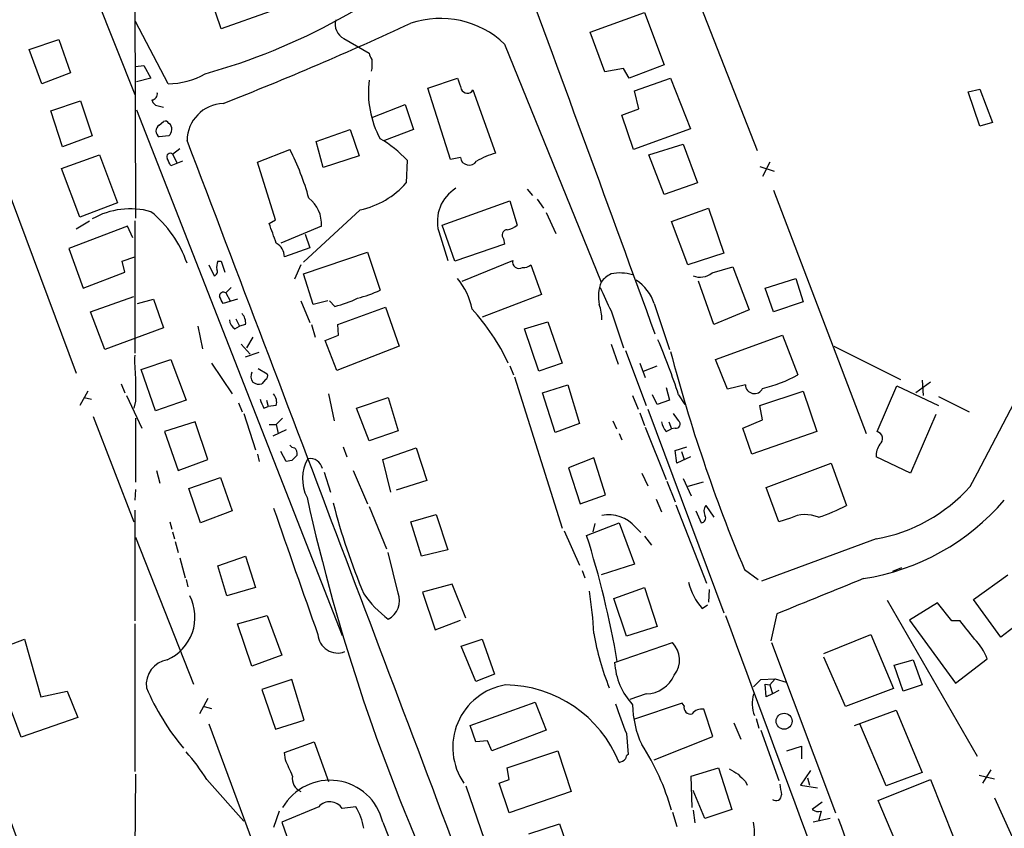
# Model space of a CAD drawing. Extents: x 4 to 968, y 4 to 874.
# Drawn here: x 412 to 504, y 221 to 297 of the extents above; entities that cross this region are included whole.
import ezdxf

# ---------------------------------------------------------------- set-up
doc = ezdxf.new("R2010")
doc.units = 0
doc.header["$MEASUREMENT"] = 0
doc.layers.add('MAIN', color=5, linetype='CONTINUOUS')

msp = doc.modelspace()

# ---------------------------------------------------------------- linework, layer by layer
at = {"layer": 'MAIN'}
for p, q in [((416.2213, 305.6467), (422.4867, 289.814)), ((430.6147, 295.9947), (429.4293, 299.466)), ((422.4867, 299.3813), (422.5713, 278.2147)), ((475.234, 299.0427), (480.9067, 284.5647)), ((435.1867, 297.6033), (430.6147, 295.9947)), ((425.6193, 290.83), (422.5713, 296.672)), ((465.2433, 295.656), (470.3233, 297.5187)), ((470.3233, 297.5187), (472.186, 292.608)), ((412.5807, 294.0473), (415.3747, 294.9787)), ((415.3747, 294.9787), (416.4753, 291.846)), ((442.1293, 295.0633), (444.5, 293.7087)), ((466.598, 291.9307), (465.2433, 295.656)), ((413.766, 290.83), (412.5807, 294.0473)), ((457.2, 294.5553), (466.2593, 272.2033)), ((422.5713, 292.4387), (423.3333, 292.5233)), ((423.3333, 292.5233), (424.0107, 291.338)), ((444.754, 292.2693), (444.6693, 292.0153)), ((468.376, 292.2693), (466.598, 291.9307)), ((468.884, 291.338), (468.376, 292.2693)), ((472.186, 292.608), (468.884, 291.338)), ((416.4753, 291.846), (413.766, 290.83)), ((424.0107, 291.338), (422.656, 290.9993)), ((450.0033, 290.4067), (452.7973, 291.338)), ((469.392, 290.1527), (472.7787, 291.338)), ((472.7787, 291.338), (474.6413, 286.5967)), ((452.12, 283.718), (450.0033, 290.4067)), ((454.2367, 290.2373), (456.3533, 284.3107)), ((500.7187, 290.068), (501.8193, 290.322)), ((501.8193, 290.322), (503.0047, 287.1893)), ((424.0953, 289.306), (424.18, 289.052)), ((469.8153, 288.4593), (469.392, 290.1527)), ((501.8193, 286.8507), (500.7187, 290.068)), ((407.5007, 289.052), (416.9833, 263.652)), ((414.6127, 288.29), (417.4067, 289.2213)), ((417.4067, 289.2213), (418.5073, 285.9193)), ((422.656, 288.3747), (441.96, 239.014)), ((424.18, 289.052), (424.434, 288.798)), ((424.18, 289.052), (424.434, 288.798)), ((424.434, 288.798), (425.196, 288.6287)), ((444.8387, 287.6973), (447.8867, 288.8827)), ((447.8867, 288.8827), (448.6487, 286.512)), ((468.2067, 287.8667), (469.8153, 288.4593)), ((415.7133, 284.9033), (414.6127, 288.29)), ((469.3073, 284.6493), (468.2067, 287.8667)), ((424.7727, 286.9353), (425.196, 287.274)), ((439.5047, 285.4113), (442.722, 286.512)), ((442.722, 286.512), (443.5687, 284.0567)), ((448.6487, 286.512), (445.9393, 285.496)), ((474.6413, 286.5967), (469.3073, 284.6493)), ((503.0047, 287.1893), (501.8193, 286.8507)), ((418.5073, 285.9193), (415.7133, 284.9033)), ((425.704, 285.9193), (424.7727, 285.8347)), ((426.0427, 284.226), (426.72, 284.734)), ((434.0013, 283.464), (437.0493, 284.6493)), ((440.182, 282.956), (439.5047, 285.4113)), ((470.7467, 284.1413), (473.964, 285.1573)), ((473.964, 285.1573), (475.3187, 281.5167)), ((415.6287, 282.8713), (419.1847, 284.1413)), ((419.1847, 284.1413), (420.878, 279.654)), ((426.0427, 284.226), (426.466, 283.3793)), ((443.5687, 284.0567), (440.182, 282.956)), ((453.0513, 283.8873), (452.12, 283.718)), ((472.186, 280.416), (470.7467, 284.1413)), ((417.322, 278.2993), (415.6287, 282.8713)), ((426.974, 283.5487), (425.8733, 283.1253)), ((435.6947, 278.0453), (434.0013, 283.464)), ((448.056, 283.6333), (447.9713, 281.5167)), ((481.1607, 283.0407), (482.5153, 282.6173)), ((482.092, 283.464), (481.4147, 282.1093)), ((475.3187, 281.5167), (472.186, 280.416)), ((459.3167, 280.924), (459.8247, 280.3313)), ((482.4307, 280.8393), (491.1513, 257.9793)), ((420.878, 279.654), (417.322, 278.2993)), ((451.358, 277.5373), (457.708, 279.8233)), ((457.708, 279.8233), (458.3853, 277.5373)), ((460.248, 279.9927), (460.8407, 279.146)), ((472.8633, 277.876), (476.3347, 279.146)), ((476.3347, 279.146), (477.774, 274.9127)), ((443.6533, 278.9767), (438.3193, 274.066)), ((461.0947, 278.7227), (462.026, 276.7753)), ((421.8093, 277.4527), (416.306, 275.336)), ((416.9833, 277.1987), (418.2533, 277.9607)), ((422.3173, 276.352), (421.8093, 277.4527)), ((422.4867, 277.9607), (422.4867, 265.5147)), ((435.102, 277.7067), (435.6947, 278.0453)), ((440.0127, 277.4527), (436.2027, 275.844)), ((452.5433, 274.1507), (451.358, 277.5373)), ((474.3873, 273.812), (472.8633, 277.876)), ((438.4887, 276.6907), (438.912, 275.4207)), ((451.0193, 276.9447), (451.866, 274.2353)), ((438.912, 275.4207), (436.5413, 274.574)), ((457.2, 275.7593), (452.5433, 274.1507)), ((457.1153, 276.2673), (457.2, 275.7593)), ((416.306, 275.336), (417.6607, 271.6107)), ((421.3013, 274.1507), (422.4867, 274.574)), ((438.3193, 272.9653), (444.3307, 274.9973)), ((444.3307, 274.9973), (445.516, 271.4413)), ((477.774, 274.9127), (474.3873, 273.812)), ((421.5553, 273.1347), (421.3013, 274.1507)), ((429.4293, 273.812), (429.9373, 272.796)), ((430.276, 274.1507), (430.6147, 274.1507)), ((430.6147, 274.1507), (430.9533, 273.1347)), ((438.0653, 273.812), (437.4727, 272.4573)), ((453.2207, 272.288), (457.962, 274.2353)), ((459.6553, 273.812), (460.6713, 271.018)), ((476.6733, 273.05), (478.6207, 273.6427)), ((478.6207, 273.6427), (480.1447, 269.5787)), ((417.6607, 271.6107), (421.5553, 273.1347)), ((439.2507, 270.0867), (438.3193, 272.9653)), ((476.8427, 268.224), (475.4033, 272.288)), ((481.6687, 271.6107), (484.5473, 272.542)), ((484.5473, 272.542), (485.2247, 270.3407)), ((418.338, 269.4093), (422.402, 270.8487)), ((431.546, 271.6953), (431.038, 271.1873)), ((431.038, 271.1873), (431.4613, 270.4253)), ((460.6713, 271.018), (455.0833, 268.9013)), ((482.4307, 269.4093), (481.6687, 271.6107)), ((422.7407, 270.1713), (424.2647, 270.5947)), ((424.2647, 270.5947), (425.196, 267.8853)), ((432.1387, 270.5947), (430.784, 270.1713)), ((438.0653, 270.4253), (438.912, 268.3933)), ((440.6053, 270.4253), (439.2507, 270.0867)), ((441.2827, 269.9173), (440.7747, 270.4253)), ((471.2547, 270.1713), (472.694, 265.8533)), ((485.2247, 270.3407), (482.4307, 269.4093)), ((419.6927, 265.8533), (418.338, 269.4093)), ((441.5367, 268.224), (446.024, 269.8327)), ((446.024, 269.8327), (447.294, 266.192)), ((467.1907, 269.494), (468.376, 266.0227)), ((480.1447, 269.5787), (476.8427, 268.224)), ((428.4133, 268.0547), (428.8367, 265.938)), ((431.8847, 267.8007), (432.308, 268.0547)), ((431.9693, 268.732), (432.308, 268.0547)), ((432.9007, 268.224), (432.308, 268.0547)), ((439.0813, 268.224), (439.42, 267.0387)), ((441.6213, 267.208), (441.5367, 268.224)), ((459.0627, 267.8007), (461.264, 268.478)), ((461.264, 268.478), (462.6187, 264.5833)), ((425.196, 267.8853), (419.6927, 265.8533)), ((460.4173, 263.8213), (459.0627, 267.8007)), ((477.012, 264.922), (483.2773, 267.208)), ((483.2773, 267.208), (484.7167, 263.4827)), ((432.4773, 266.3613), (433.324, 265.43)), ((433.578, 267.0387), (432.9853, 266.0227)), ((441.452, 263.906), (440.3513, 266.7)), ((447.294, 266.192), (441.452, 263.906)), ((467.1907, 266.3613), (467.868, 264.4987)), ((488.1033, 266.192), (494.3687, 263.0593)), ((432.9007, 265.176), (434.1707, 265.5993)), ((468.5453, 265.7687), (470.4927, 260.604)), ((423.0793, 263.9907), (425.8733, 264.922)), ((425.8733, 264.922), (427.3127, 261.112)), ((429.6833, 264.5833), (431.6307, 261.7047)), ((457.708, 264.3293), (458.0467, 263.4827)), ((462.6187, 264.5833), (460.4173, 263.8213)), ((469.9, 264.5833), (470.408, 263.2287)), ((470.2387, 263.8213), (471.5087, 264.3293)), ((478.1127, 262.128), (477.012, 264.922)), ((424.434, 260.096), (423.0793, 263.9907)), ((434.086, 264.0753), (434.9327, 263.5673)), ((421.2167, 262.636), (421.5553, 261.7893)), ((434.7633, 263.0593), (434.4247, 262.636)), ((458.1313, 263.3133), (462.6187, 249.0893)), ((460.756, 261.7893), (463.1267, 262.5513)), ((463.1267, 262.5513), (464.2273, 258.9107)), ((479.806, 262.5513), (478.1127, 262.128)), ((492.1673, 258.1487), (494.03, 262.4667)), ((494.03, 262.4667), (497.9247, 260.604)), ((497.1627, 262.8053), (495.808, 261.7893)), ((496.4007, 262.9747), (496.4853, 261.5353)), ((418.084, 261.9587), (417.322, 260.604)), ((421.7247, 261.5353), (423.164, 258.4873)), ((440.69, 261.7047), (441.198, 259.1647)), ((461.9413, 258.064), (460.756, 261.7893)), ((469.2227, 261.5353), (469.7307, 260.2653)), ((471.5087, 260.6887), (471.0853, 261.62)), ((472.3553, 262.2973), (472.694, 261.112)), ((473.5407, 261.62), (474.1333, 260.6887)), ((481.1607, 260.604), (485.2247, 261.9587)), ((485.2247, 261.9587), (486.4947, 258.1487)), ((417.7453, 261.366), (418.4227, 261.1967)), ((422.5713, 261.0273), (422.402, 260.35)), ((427.3127, 261.112), (424.434, 260.096)), ((432.2233, 260.858), (432.562, 260.0113)), ((434.848, 261.112), (435.0173, 260.5193)), ((443.3147, 260.35), (446.278, 261.366)), ((446.278, 261.366), (447.2093, 258.2333)), ((472.694, 261.112), (471.5087, 260.6887)), ((497.9247, 261.4507), (500.8033, 260.0113)), ((432.7313, 259.842), (433.832, 256.4553)), ((434.594, 260.35), (435.0173, 260.5193)), ((435.7793, 260.604), (435.0173, 260.5193)), ((444.5, 257.302), (443.3147, 260.35)), ((469.9, 259.9267), (470.3233, 258.7413)), ((470.662, 260.2653), (477.774, 241.1307)), ((481.4147, 259.2493), (481.1607, 260.604)), ((497.6707, 259.7573), (495.3, 254.254)), ((418.592, 259.588), (422.402, 249.682)), ((422.5713, 259.4187), (422.5713, 253.4073)), ((428.1593, 259.08), (425.2807, 258.1487)), ((429.3447, 255.524), (428.1593, 259.08)), ((435.102, 258.826), (435.7793, 258.826)), ((436.372, 259.4187), (435.7793, 258.826)), ((435.7793, 258.826), (435.9487, 257.9793)), ((464.2273, 258.9107), (461.9413, 258.064)), ((467.36, 259.1647), (467.6987, 258.4027)), ((472.6093, 259.08), (472.8633, 258.4027)), ((479.552, 258.4873), (481.4147, 259.2493)), ((425.2807, 258.1487), (426.5507, 254.508)), ((436.7107, 258.318), (435.4407, 257.7253)), ((447.2093, 258.2333), (444.5, 257.302)), ((467.9527, 257.9793), (468.2067, 257.3867)), ((470.408, 258.572), (472.3553, 253.6613)), ((472.3553, 258.1487), (472.8633, 258.4027)), ((473.202, 258.4873), (472.8633, 258.4027)), ((480.3987, 256.032), (479.552, 258.4873)), ((486.4947, 258.1487), (480.3987, 256.032)), ((434.0013, 256.032), (434.1707, 255.3547)), ((436.7107, 255.3547), (436.2027, 256.286)), ((442.0447, 256.7093), (442.3833, 255.778)), ((445.77, 255.524), (448.9027, 256.6247)), ((448.9027, 256.6247), (449.9187, 253.5767)), ((473.202, 256.3707), (474.3027, 256.7093)), ((473.3713, 255.1853), (473.202, 256.3707)), ((473.7947, 256.286), (474.0487, 255.524)), ((426.5507, 254.508), (429.3447, 255.524)), ((437.2187, 255.4393), (436.7107, 255.3547)), ((446.532, 252.476), (445.77, 255.524)), ((465.582, 255.6933), (463.2113, 254.762)), ((466.6827, 252.222), (465.582, 255.6933)), ((474.6413, 255.778), (473.3713, 255.1853)), ((481.7533, 252.8993), (487.8493, 255.1853)), ((487.8493, 255.1853), (489.2887, 251.206)), ((495.3, 254.254), (492.0827, 255.778)), ((424.5187, 254.508), (424.8573, 253.3227)), ((440.2667, 254.3387), (440.8593, 252.476)), ((442.976, 254.508), (444.3307, 251.3753)), ((463.2113, 254.762), (464.312, 251.3753)), ((470.0693, 254.254), (470.662, 253.0687)), ((427.5667, 252.8147), (430.53, 253.8307)), ((430.53, 253.8307), (431.6307, 250.698)), ((449.9187, 253.5767), (447.04, 252.6453)), ((472.44, 253.492), (473.202, 251.5447)), ((473.964, 253.746), (474.726, 252.1373)), ((475.8267, 253.4073), (474.3873, 252.984)), ((422.5713, 252.73), (422.4867, 251.714)), ((428.6673, 249.5973), (427.5667, 252.8147)), ((482.9387, 249.682), (481.7533, 252.8993)), ((464.312, 251.3753), (466.6827, 252.222)), ((471.424, 251.7987), (471.932, 250.6133)), ((422.4867, 250.7827), (422.4867, 240.3687)), ((431.6307, 250.698), (428.6673, 249.5973)), ((444.5, 251.1213), (446.1087, 247.142)), ((473.2867, 251.2907), (476.1653, 243.9247)), ((475.1493, 250.698), (475.6573, 249.5973)), ((476.0807, 251.206), (476.8427, 250.1053)), ((425.7887, 249.682), (425.958, 249.0047)), ((448.3947, 249.682), (450.7653, 250.3593)), ((449.4107, 246.4647), (448.3947, 249.682)), ((450.7653, 250.3593), (451.866, 247.0573)), ((464.9047, 248.412), (467.9527, 249.5973)), ((467.9527, 249.5973), (469.392, 245.7027)), ((484.0393, 250.0207), (482.9387, 249.682)), ((426.0427, 248.7507), (426.212, 248.0733)), ((462.788, 248.8353), (464.2273, 245.618)), ((465.6667, 249.5127), (465.4973, 248.7507)), ((469.4767, 249.174), (469.9847, 248.666)), ((422.5713, 248.2427), (427.99, 234.442)), ((426.2967, 247.8193), (426.5507, 246.8033)), ((470.3233, 248.3273), (471.0007, 247.4807)), ((492.0827, 248.0733), (481.33, 244.094)), ((447.2093, 242.9933), (446.278, 246.8033)), ((451.866, 247.0573), (449.4107, 246.4647)), ((426.72, 246.2953), (427.228, 244.4327)), ((430.276, 245.5333), (432.9007, 246.4647)), ((432.9007, 246.4647), (433.832, 243.5013)), ((431.1227, 242.7393), (430.276, 245.5333)), ((464.4813, 245.11), (464.7353, 244.4327)), ((469.392, 245.7027), (466.2593, 244.6867)), ((479.7213, 245.1947), (480.9913, 244.2633)), ((494.4533, 245.364), (493.6067, 245.0253)), ((427.3127, 244.2633), (427.482, 243.586)), ((501.2267, 242.4007), (504.444, 244.6867)), ((433.832, 243.5013), (431.1227, 242.7393)), ((452.2893, 243.84), (449.4953, 243.078)), ((449.4953, 243.078), (450.6807, 239.522)), ((453.5593, 240.6227), (452.2893, 243.84)), ((467.4447, 242.4853), (470.3233, 243.5013)), ((470.3233, 243.5013), (471.5087, 239.8607)), ((476.4193, 243.332), (476.3347, 242.1467)), ((468.63, 238.9293), (467.4447, 242.4853)), ((493.0987, 242.316), (501.5653, 227.6687)), ((503.7667, 238.8447), (501.2267, 242.4007)), ((475.742, 241.554), (476.25, 241.8927)), ((497.84, 242.062), (495.2153, 240.4533)), ((499.1947, 240.3687), (497.84, 242.062)), ((506.8147, 241.2153), (503.7667, 238.8447)), ((432.1387, 240.1147), (434.9327, 240.8767)), ((434.9327, 240.8767), (436.2873, 237.1513)), ((450.6807, 239.522), (453.0513, 240.4533)), ((482.7693, 241.046), (482.1767, 238.506)), ((495.2153, 240.4533), (499.5333, 234.5267)), ((499.9567, 240.3687), (499.1947, 240.3687)), ((422.4867, 240.1147), (422.4867, 226.2293)), ((433.4933, 236.1353), (432.1387, 240.1147)), ((471.5087, 239.8607), (468.63, 238.9293)), ((408.8553, 237.4053), (412.1573, 238.6753)), ((412.1573, 238.6753), (413.6813, 233.2567)), ((453.136, 237.998), (455.0833, 238.6753)), ((455.0833, 238.6753), (456.2687, 235.3733)), ((487.172, 237.3207), (491.5747, 239.0987)), ((491.5747, 239.0987), (493.6913, 234.0187)), ((454.4907, 234.696), (453.136, 237.998)), ((467.5293, 236.474), (472.948, 238.3367)), ((482.2613, 238.3367), (488.2727, 222.3347)), ((411.8187, 229.4467), (408.8553, 237.4053)), ((436.2873, 237.1513), (433.4933, 236.1353)), ((489.204, 232.3253), (487.172, 236.982)), ((493.776, 236.22), (495.554, 236.728)), ((495.554, 236.728), (496.4007, 234.3573)), ((499.5333, 234.5267), (502.4967, 236.8127)), ((494.6227, 233.7647), (493.776, 236.22)), ((437.2187, 234.8653), (434.4247, 233.934)), ((438.404, 231.0553), (437.2187, 234.8653)), ((456.2687, 235.3733), (454.4907, 234.696)), ((481.2453, 234.8653), (482.6, 234.95)), ((482.6, 234.95), (482.092, 234.3573)), ((482.6, 234.95), (483.616, 234.6113)), ((434.4247, 233.934), (435.6947, 230.2087)), ((481.7533, 233.2567), (481.6687, 234.442)), ((481.6687, 234.442), (482.092, 234.3573)), ((482.092, 234.3573), (482.346, 233.5107)), ((482.9387, 233.8493), (482.346, 233.5107)), ((493.6913, 234.0187), (489.204, 232.3253)), ((496.4007, 234.3573), (494.6227, 233.7647)), ((413.6813, 233.2567), (416.1367, 233.7647)), ((416.1367, 233.7647), (417.1527, 231.3093)), ((429.3447, 233.0873), (428.5827, 231.648)), ((470.4927, 233.5107), (468.9687, 233.0027)), ((482.346, 233.5107), (481.7533, 233.2567)), ((429.006, 232.3253), (429.6833, 232.156)), ((453.9827, 230.5473), (460.0787, 232.7487)), ((460.0787, 232.7487), (461.0947, 230.124)), ((473.8793, 232.664), (469.392, 231.14)), ((474.0487, 232.41), (473.8793, 232.664)), ((476.758, 229.5313), (475.9113, 232.0713)), ((490.0507, 230.5473), (493.9453, 231.9867)), ((493.9453, 231.9867), (496.4007, 226.1447)), ((417.1527, 231.3093), (411.8187, 229.4467)), ((435.6947, 230.2087), (438.404, 231.0553)), ((480.822, 231.2247), (481.076, 230.2933)), ((429.4293, 230.7167), (438.0653, 207.4333)), ((454.4907, 229.0233), (453.9827, 230.5473)), ((461.0947, 230.124), (456.0147, 228.1767)), ((478.7053, 230.8013), (479.3827, 229.2773)), ((481.2453, 230.124), (482.9387, 225.3827)), ((493.014, 224.8747), (490.5587, 230.7167)), ((468.63, 229.7853), (468.7993, 227.838)), ((471.2547, 227.33), (476.758, 229.5313)), ((436.5413, 228.0073), (439.3353, 229.0233)), ((439.3353, 229.0233), (440.69, 225.298)), ((455.5913, 229.108), (454.4907, 229.0233)), ((456.0147, 228.1767), (455.5913, 229.108)), ((483.7007, 228.1767), (485.0553, 228.6)), ((485.0553, 228.6), (485.0553, 227.4147)), ((436.626, 227.33), (436.5413, 228.0073)), ((457.454, 226.568), (462.1953, 228.1767)), ((462.1953, 228.1767), (463.4653, 224.3667)), ((457.6233, 225.4673), (457.454, 226.568)), ((474.726, 225.806), (477.266, 226.568)), ((477.266, 226.568), (478.536, 222.6733)), ((422.5713, 225.9753), (422.402, 211.6667)), ((474.8107, 222.8427), (474.726, 225.806)), ((485.902, 226.314), (484.9707, 224.9593)), ((485.648, 225.6367), (485.8173, 224.9593)), ((496.4007, 226.1447), (493.014, 224.8747)), ((501.7347, 225.8907), (503.174, 225.552)), ((502.8353, 226.3987), (502.0733, 225.1287)), ((429.26, 225.4673), (432.7313, 221.5727)), ((453.5593, 224.8747), (455.7607, 218.5247)), ((456.692, 225.1287), (457.6233, 225.4673)), ((457.6233, 222.3347), (456.692, 225.1287)), ((479.806, 225.298), (479.9753, 224.9593)), ((484.9707, 224.9593), (486.5793, 224.7053)), ((492.252, 223.52), (497.1627, 225.4673)), ((497.1627, 225.4673), (499.364, 219.964)), ((463.4653, 224.3667), (457.6233, 222.3347)), ((475.996, 221.8267), (474.8953, 224.4513)), ((503.174, 223.774), (509.3547, 210.1427)), ((439.7587, 222.9273), (436.2873, 221.488)), ((443.23, 222.9273), (441.96, 222.758)), ((487.0027, 223.3507), (486.0713, 222.6733)), ((494.538, 218.186), (492.252, 223.52)), ((436.0333, 222.504), (435.5253, 220.98)), ((472.948, 222.4193), (473.3713, 221.0647)), ((474.8953, 222.5887), (475.0647, 221.4033)), ((478.536, 222.6733), (475.996, 221.8267)), ((487.7647, 221.8267), (486.156, 221.488)), ((486.918, 222.504), (486.664, 221.5727)), ((436.2873, 221.488), (437.642, 217.678)), ((445.77, 221.488), (449.7493, 211.4127)), ((459.486, 220.3873), (462.3647, 221.3187)), ((462.3647, 221.3187), (463.7193, 217.3393))]:
    msp.add_line(p, q, dxfattribs=at)
msp.add_circle((483.438, 230.9541), 0.7464, dxfattribs=at)
for centre, radius, start, end in [((413.1874, 348.7762), 59.1913, 285.585506, 311.894031), ((-8319.2734, -2932.4902), 9354.8642, 20.00150444, 20.23068718), ((442.7857, 296.3969), 1.4864, 162.603664, 243.793517), ((451.1857, 288.2417), 8.7197, 46.390769, 108.667671), ((306.5902, 603.5624), 338.2221, 291.542792, 294.788159), ((-1681.7042, 1410.4649), 2470.5203, 332.061922, 333.1632347), ((445.4569, 293.768), 0.9587, 183.546139, 222.848561), ((656.4538, 292.6926), 211.7002, 179.885408, 180.114564), ((425.6254, 297.7428), 6.9128, 269.949441, 300.085269), ((453.5124, 289.987), 9.0895, 172.530029, 208.389258), ((706.9589, 375.5024), 267.7345, 198.322042, 198.551232), ((453.7075, 290.5548), 0.6171, 202.16348, 329.037836), ((424.0483, 289.8704), 0.5664, 274.760281, 11.498411), ((430.9138, 285.4529), 3.5168, 92.115187, 179.297789), ((425.1535, 286.385), 0.6692, 124.682699, 235.317301), ((425.3653, 286.9352), 0.3787, 26.585347, 116.55152), ((425.3863, 286.6178), 0.5814, 349.515342, 56.875738), ((425.0005, 286.5716), 0.9594, 317.162672, 356.438195), ((439.8823, 276.0197), 11.1703, 42.968119, 59.712106), ((6841.8386, 2651.2965), 6874.7011, 200.13028495, 200.97054901), ((-18629.3346, -6970.4687), 20391.3721, 20.61544749, 20.84463039), ((416.2639, 273.9344), 23.3847, 15.229697, 27.271163), ((425.831, 283.9636), 0.3372, 51.103982, 208.503319), ((256.354, 198.814), 189.3283, 26.443693, 26.672876), ((453.879, 284.0136), 0.8372, 188.675926, 326.270074), ((458.7675, 276.2222), 8.4411, 106.618951, 119.778053), ((441.9507, 286.8114), 8.0176, 282.260614, 318.670613), ((454.5425, 277.9004), 3.6506, 121.630226, 195.176792), ((436.9673, 277.6572), 3.0523, 356.15833, 52.455443), ((422.0633, 271.933), 7.1448, 74.183262, 119.848327), ((417.1903, 270.4199), 10.8105, 19.234769, 50.882952), ((-30.2483, 107.4452), 495.5198, 19.867292, 20.096468), ((456.9679, 279.4196), 2.3563, 281.905565, 306.980293), ((457.463, 276.6193), 0.4948, 91.042258, 225.352106), ((435.1185, 274.5839), 1.4228, 359.601336, 62.327356), ((431.7595, 273.6001), 1.5824, 159.637627, 187.677432), ((458.5798, 274.1059), 0.6312, 168.170247, 299.77753), ((458.9922, 274.5313), 0.9783, 264.197915, 312.671983), ((429.8667, 273.177), 0.3875, 280.497939, 33.11188), ((468.6309, 270.2547), 3.0695, 117.982668, 140.592127), ((468.0363, 268.8294), 4.2215, 73.677633, 101.555084), ((475.5726, 274.4049), 1.7457, 247.170326, 309.089879), ((447.4538, 268.2693), 6.8417, 11.756333, 38.646076), ((469.6457, 270.8674), 3.6404, 158.471275, 192.383532), ((467.2855, 268.8701), 4.177, 18.150398, 56.986368), ((430.8263, 270.8698), 0.3816, 56.305768, 183.169835), ((261.2547, 185.83), 189.3506, 26.450473, 26.679643), ((440.5133, 282.0169), 11.6992, 284.281406, 295.316103), ((1017.0279, 524.604), 606.137, 204.6608858, 204.8900602), ((438.3981, 281.2505), 11.6945, 284.280077, 295.318677), ((460.8895, 268.4269), 5.459, 2.313892, 17.701087), ((431.5244, 268.3297), 1.3803, 355.608298, 41.260899), ((439.2322, 256.0477), 20.1986, 24.997786, 42.383139), ((432.4766, 268.7316), 1.1031, 184.382771, 237.550319), ((313.9863, 584.454), 341.9586, 291.686818, 291.916001), ((407.2232, 239.5638), 69.8891, 18.396347, 22.922584), ((435.2338, 264.7948), 12.759, 177.527144, 187.050546), ((621.0327, 304.4976), 153.2506, 194.67103, 202.765899), ((434.2085, 263.3322), 0.8217, 150.508539, 219.885031), ((434.5939, 263.398), 0.3787, 296.571817, 26.55152), ((478.8026, 273.9316), 12.0065, 282.565609, 299.509955), ((972.9208, 262.128), 550.3506, 179.885408, 180.114592), ((434.1706, 263.5671), 0.9651, 232.120851, 285.264491), ((480.6484, 262.5626), 0.8424, 180.768523, 335.458102), ((434.5514, 260.9003), 1.2631, 346.433519, 39.555259), ((646.0693, 345.4362), 227.9506, 201.687966, 201.917182), ((642.5956, 386.4912), 211.6403, 216.756633, 216.985837), ((474.2376, 259.5661), 2.3563, 191.905565, 216.980293), ((473.2972, 258.8631), 0.3876, 255.784529, 51.083955), ((491.9979, 257.4925), 0.6777, 308.662449, 75.524953), ((493.9312, 255.891), 1.852, 144.618412, 183.498175), ((437.5148, 257.1748), 0.5517, 212.460041, 265.623597), ((437.1253, 256.1081), 0.6225, 345.030639, 56.080199), ((564.4726, 128.6934), 179.6053, 134.885409, 135.114591), ((442.0183, 253.7112), 3.7855, 149.917009, 207.418623), ((438.9413, 254.4469), 1.1787, 11.271801, 99.700474), ((489.2926, 263.4258), 15.604, 280.300281, 317.996576), ((621.2955, 292.5216), 187.0857, 192.519088, 204.660887), ((501.5473, 267.0442), 62.411, 194.45992, 202.750474), ((487.5045, 265.9563), 21.873, 278.92337, 319.372765), ((3400.9032, 1282.1928), 3139.5738, 199.1756471, 199.4048316), ((476.8533, 250.6662), 0.9425, 145.058778, 204.544581), ((480.9151, 267.4936), 18.314, 288.29486, 297.208099), ((466.9965, 247.1236), 3.2179, 39.580795, 101.698929), ((475.6574, 250.0206), 0.4233, 269.986465, 36.886139), ((485.4403, 247.3141), 3.0477, 66.326702, 117.36715), ((376.7453, 220.7261), 92.4045, 9.865749, 17.434565), ((479.9791, 245.3017), 5.6567, 193.207113, 221.492646), ((1312.336, -1789.3094), 2193.2906, 111.9948573, 112.2240394), ((429.7002, 237.3787), 35.9271, 2.879145, 9.264507), ((423.7864, 240.7219), 4.3598, 293.641042, 27.563653), ((452.2564, 248.5904), 10.0291, 214.50817, 233.408439), ((445.3797, 242.283), 1.9626, 297.238735, 21.217553), ((3777.2304, 1449.4234), 3513.6705, 200.1180557, 200.8712302), ((77.284, -99.128), 542.1349, 38.542741, 38.771924), ((441.5322, 239.223), 1.8624, 183.826968, 291.475758), ((490.6649, 243.5461), 25.4595, 189.867041, 201.770819), ((497.5593, 234.979), 5.2669, 20.374483, 44.571538), ((471.3565, 236.7196), 2.2689, 320.901241, 45.457128), ((425.9395, 234.3929), 2.37, 99.834739, 187.018864), ((473.9455, 236.8545), 6.4275, 183.393838, 222.711305), ((470.4126, 236.4551), 2.9455, 271.558301, 336.671912), ((311.5817, 403.8516), 239.4621, 314.885409, 315.114591), ((444.3656, 242.9203), 22.5716, 202.993305, 219.936582), ((458.2702, 228.5053), 5.9344, 99.559144, 214.679277), ((457.1882, 222.7602), 11.5974, 21.84728, 89.52325), ((483.6108, 232.6198), 3.1706, 163.680521, 201.094339), ((1166.6495, 485.1923), 743.2792, 199.8685197, 200.0976935), ((478.2865, 232.5956), 9.0644, 180.637802, 204.968817), ((474.6667, 232.266), 0.6346, 166.883564, 283.116436), ((475.7057, 230.9634), 1.1268, 79.486857, 142.58704), ((-6323.396, 3746.0958), 7703.1377, 332.37181804, 332.83853307), ((451.6156, 216.7053), 22.0472, 15.477189, 33.174421), ((410.2132, 213.371), 22.5633, 32.418939, 40.725238), ((467.6291, 228.33), 1.2951, 284.469741, 315.028155), ((469.0962, 227.372), 0.5525, 122.502209, 175.567893), ((55.9739, 57.2471), 416.9223, 23.84685, 24.076038), ((605.7295, 437.9446), 246.8983, 238.922675, 239.151814), ((438.5701, 225.5553), 1.2914, 168.805795, 246.989004), ((648.7922, 394.9615), 239.462, 224.885409, 225.114592), ((440.8016, 220.2965), 5.1093, 13.485745, 150.10907), ((737.1078, 266.886), 257.5067, 189.351396, 189.580579), ((482.6698, 224.0154), 0.5231, 231.7474, 1.380354), ((440.794, 221.9934), 1.3943, 33.254705, 137.947728), ((438.6859, 220.0644), 5.3708, 8.899862, 32.211984), ((486.6639, 223.4353), 0.9653, 232.12814, 285.261365), ((750.5457, 312.0193), 277.1077, 198.99457, 204.096784), ((475.4898, 220.5567), 5.1629, 349.606812, 10.392096)]:
    msp.add_arc(centre, radius, start, end, dxfattribs=at)

doc.saveas('drawing.dxf')
